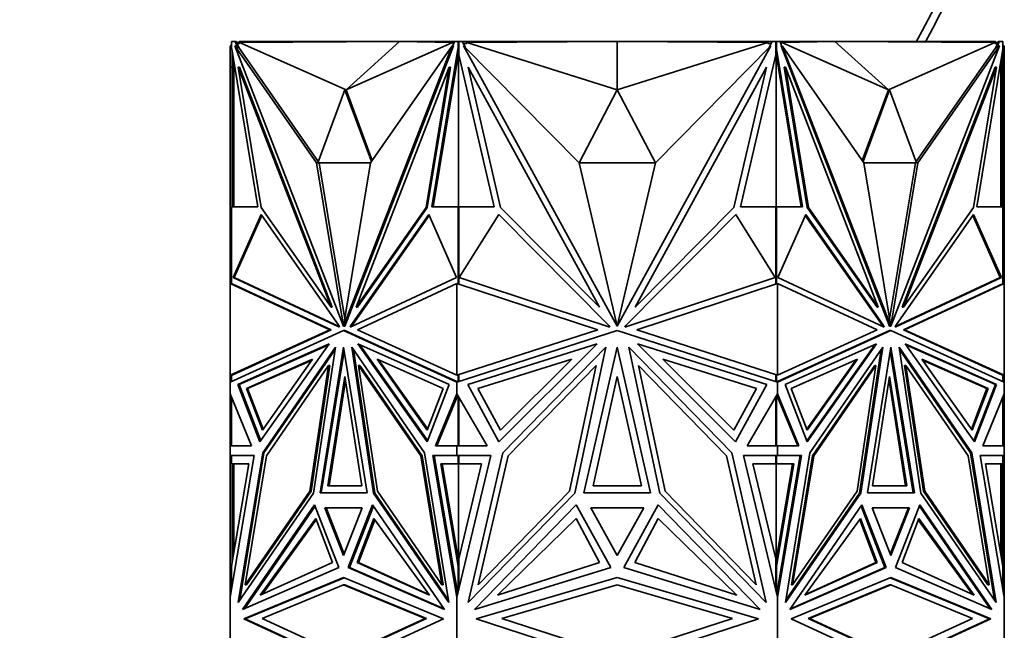
# Model space of a CAD drawing. Units: millimetres. Extents: x 0 to 1478, y 0 to 1758.
# Drawn here: x 171 to 227, y 1143 to 1177 of the extents above; entities that cross this region are included whole.
import ezdxf
from ezdxf import colors
from ezdxf.entities.mleader import LeaderData, LeaderLine
from ezdxf.math import Vec2, Vec3

# ---------------------------------------------------------------- set-up
doc = ezdxf.new("R2010")
doc.units = ezdxf.units.MM
doc.layers.add('DV7_Défaut', color=7, linetype='Continuous')
doc.layers.add('Défaut', color=7, linetype='Continuous')

# ---------------------------------------------------------------- blocks, each defined once
blk = doc.blocks.new('_DOT')
at = {"color": 0}
blk.add_line((0, 0), (-1, 0), dxfattribs=at)
at = {"color": 0, "const_width": 0.333}
blk.add_lwpolyline([(-0.1665, 0, 1), (0.1665, 0, 1)], format="xyb", close=True, dxfattribs=at)
blk = doc.blocks.new('SE6')
at = {"layer": 'DV7_Défaut', "color": 7, "linetype": 'Continuous', "lineweight": 35}
for p, q in [((183.047, 1176.112), (183.047, 1176.112)), ((183.047, 1176.112), (183.047, 1175.882)), ((183.047, 1176.112), (183.257, 1176.112)), ((183.047, 1175.73), (183.047, 1176.112)), ((183.115, 1176.112), (183.074, 1176.112)), ((183.074, 1176.112), (183.074, 1176.112)), ((183.115, 1176.112), (183.115, 1176.112)), ((183.174, 1176.112), (183.115, 1176.112)), ((183.174, 1176.112), (183.174, 1176.112)), ((183.257, 1176.112), (183.387, 1175.778)), ((183.257, 1176.112), (183.328, 1176.112)), ((183.328, 1176.112), (183.367, 1176.012)), ((183.474, 1176.068), (183.345, 1176.067)), ((183.508, 1176.012), (183.367, 1176.012)), ((183.367, 1176.012), (183.457, 1175.778)), ((183.474, 1176.012), (183.474, 1176.112)), ((193.974, 1176.112), (183.474, 1176.112)), ((192.6, 1176.112), (183.508, 1176.065)), ((189.559, 1173.37), (183.508, 1176.065)), ((183.508, 1176.065), (183.508, 1176.012)), ((189.559, 1173.37), (192.6, 1176.112)), ((189.559, 1173.37), (195.61, 1176.065)), ((192.6, 1176.112), (195.61, 1176.065)), ((193.974, 1176.091), (193.974, 1176.112)), ((195.944, 1176.112), (193.974, 1176.112)), ((195.61, 1176.012), (195.61, 1176.065)), ((195.681, 1176.012), (195.61, 1176.012)), ((195.631, 1175.882), (195.72, 1176.112)), ((195.72, 1176.112), (195.93, 1176.112)), ((195.93, 1176.112), (195.961, 1176.112)), ((195.93, 1176.112), (195.93, 1175.73)), ((195.961, 1176.112), (195.944, 1176.112)), ((195.944, 1176.112), (195.944, 1176.112)), ((195.961, 1176.112), (196.162, 1176.112)), ((195.961, 1176.112), (195.961, 1175.361)), ((196.162, 1176.112), (202.646, 1176.112)), ((196.162, 1176.112), (196.344, 1175.779)), ((196.417, 1176.012), (196.216, 1176.012)), ((204.974, 1176.112), (196.417, 1176.065)), ((196.417, 1176.065), (196.417, 1176.012)), ((204.974, 1173.37), (196.417, 1176.065)), ((202.646, 1176.112), (204.965, 1176.112)), ((202.646, 1176.099), (202.646, 1176.112)), ((204.965, 1176.112), (204.965, 1176.112)), ((204.974, 1173.37), (204.974, 1176.112)), ((204.974, 1176.112), (213.531, 1176.065)), ((204.974, 1173.37), (213.531, 1176.065)), ((204.983, 1176.112), (204.983, 1176.112)), ((207.399, 1176.112), (204.983, 1176.112)), ((204.983, 1176.112), (204.983, 1176.112)), ((207.399, 1176.099), (207.399, 1176.112)), ((213.787, 1176.112), (207.399, 1176.112)), ((213.531, 1176.012), (213.531, 1176.065)), ((213.732, 1176.012), (213.531, 1176.012)), ((213.604, 1175.779), (213.787, 1176.112)), ((213.787, 1176.112), (213.987, 1176.112)), ((214.004, 1176.112), (213.987, 1176.112)), ((213.987, 1175.361), (213.987, 1176.112)), ((214.018, 1176.112), (213.987, 1176.112)), ((214.004, 1176.112), (215.974, 1176.112)), ((214.004, 1176.112), (214.004, 1176.112)), ((214.018, 1176.112), (214.228, 1176.112)), ((214.018, 1175.73), (214.018, 1176.112)), ((214.228, 1176.112), (214.317, 1175.882)), ((214.338, 1176.012), (214.267, 1176.012)), ((217.348, 1176.112), (214.338, 1176.065)), ((220.389, 1173.37), (214.338, 1176.065)), ((214.338, 1176.065), (214.338, 1176.012)), ((215.974, 1176.112), (226.474, 1176.112)), ((215.974, 1176.091), (215.974, 1176.112)), ((220.389, 1173.37), (217.348, 1176.112)), ((217.348, 1176.112), (226.44, 1176.065)), ((220.389, 1173.37), (226.44, 1176.065)), ((226.44, 1176.012), (226.44, 1176.065)), ((226.582, 1176.012), (226.44, 1176.012)), ((226.474, 1176.012), (226.474, 1176.112)), ((226.474, 1176.068), (226.603, 1176.067)), ((226.492, 1175.779), (226.582, 1176.012)), ((226.562, 1175.779), (226.691, 1176.112)), ((226.582, 1176.012), (226.62, 1176.112)), ((226.62, 1176.112), (226.603, 1176.067)), ((226.691, 1176.112), (226.62, 1176.112)), ((226.62, 1176.112), (226.62, 1176.112)), ((226.691, 1176.112), (226.902, 1176.112)), ((226.833, 1176.112), (226.774, 1176.112)), ((226.774, 1176.112), (226.774, 1176.112)), ((226.874, 1176.112), (226.833, 1176.112)), ((226.833, 1176.112), (226.833, 1176.112)), ((226.874, 1176.112), (226.874, 1176.112)), ((226.902, 1176.112), (226.902, 1175.73)), ((183.047, 1175.882), (182.974, 1175.882)), ((182.974, 1175.882), (182.974, 1174.666)), ((183.061, 1175.694), (183.047, 1175.73)), ((184.537, 1166.719), (183.061, 1175.694)), ((183.074, 1175.361), (183.074, 1175.614)), ((187.883, 1169.235), (183.243, 1175.882)), ((183.243, 1175.882), (189.415, 1159.95)), ((183.314, 1175.882), (183.243, 1175.882)), ((183.387, 1175.778), (183.314, 1175.882)), ((183.387, 1175.778), (183.457, 1175.778)), ((187.978, 1169.301), (183.457, 1175.778)), ((195.592, 1175.882), (189.42, 1159.95)), ((195.663, 1175.882), (189.491, 1159.95)), ((190.953, 1169.235), (195.592, 1175.882)), ((195.916, 1175.694), (194.44, 1166.719)), ((195.663, 1175.882), (195.592, 1175.882)), ((195.93, 1175.73), (195.916, 1175.694)), ((195.916, 1175.694), (195.961, 1175.694)), ((195.93, 1175.73), (195.961, 1175.73)), ((195.961, 1175.539), (195.944, 1175.435)), ((202.803, 1169.235), (196.242, 1175.882)), ((196.242, 1175.882), (204.971, 1159.95)), ((213.706, 1175.882), (204.978, 1159.95)), ((207.145, 1169.235), (213.706, 1175.882)), ((214.018, 1175.73), (213.987, 1175.73)), ((214.032, 1175.694), (213.987, 1175.694)), ((215.438, 1166.719), (213.987, 1175.54)), ((214.032, 1175.694), (214.018, 1175.73)), ((215.509, 1166.719), (214.032, 1175.694)), ((214.285, 1175.882), (214.356, 1175.882)), ((214.285, 1175.882), (220.457, 1159.95)), ((218.995, 1169.235), (214.356, 1175.882)), ((214.356, 1175.882), (220.528, 1159.95)), ((226.705, 1175.882), (220.533, 1159.95)), ((221.97, 1169.301), (226.492, 1175.779)), ((222.065, 1169.235), (226.705, 1175.882)), ((226.887, 1175.694), (225.411, 1166.719)), ((226.562, 1175.779), (226.492, 1175.779)), ((226.562, 1175.779), (226.634, 1175.882)), ((226.634, 1175.882), (226.705, 1175.882)), ((226.874, 1175.612), (226.874, 1175.361)), ((226.902, 1175.73), (226.887, 1175.694)), ((226.902, 1175.882), (226.974, 1175.882)), ((226.974, 1175.882), (226.974, 1174.666)), ((183.074, 1175.361), (183.074, 1166.719)), ((183.074, 1175.361), (183.115, 1175.183)), ((183.115, 1175.362), (183.115, 1175.183)), ((183.115, 1175.183), (183.133, 1175.257)), ((183.174, 1166.719), (183.174, 1175.006)), ((195.944, 1175.434), (194.51, 1166.719)), ((195.944, 1175.435), (195.961, 1175.361)), ((195.944, 1175.435), (195.944, 1175.434)), ((195.944, 1175.434), (195.944, 1166.719)), ((197.972, 1166.719), (195.961, 1175.361)), ((213.987, 1175.361), (211.976, 1166.719)), ((213.987, 1175.361), (214.004, 1175.435)), ((214.004, 1166.719), (214.004, 1175.435)), ((226.774, 1175.005), (226.774, 1166.719)), ((226.816, 1175.257), (226.833, 1175.183)), ((226.833, 1175.183), (226.874, 1175.361)), ((226.833, 1175.183), (226.833, 1175.361)), ((226.874, 1166.719), (226.874, 1175.361)), ((182.974, 1166.699), (182.974, 1174.666)), ((183.074, 1174.666), (182.974, 1174.666)), ((183.491, 1174.666), (183.42, 1174.666)), ((184.731, 1166.699), (183.42, 1174.666)), ((183.42, 1174.666), (188.702, 1161.031)), ((183.491, 1174.666), (188.773, 1161.031)), ((195.415, 1174.666), (190.133, 1161.031)), ((194.104, 1166.699), (195.415, 1174.666)), ((194.175, 1166.699), (195.486, 1174.666)), ((195.486, 1174.666), (195.415, 1174.666)), ((198.346, 1166.699), (196.493, 1174.666)), ((196.493, 1174.666), (203.962, 1161.031)), ((213.455, 1174.666), (205.986, 1161.031)), ((211.602, 1166.699), (213.455, 1174.666)), ((214.462, 1174.666), (214.533, 1174.666)), ((215.773, 1166.699), (214.462, 1174.666)), ((215.844, 1166.699), (214.533, 1174.666)), ((214.533, 1174.666), (219.815, 1161.031)), ((226.457, 1174.666), (221.175, 1161.031)), ((226.528, 1174.666), (221.246, 1161.031)), ((225.217, 1166.699), (226.528, 1174.666)), ((226.457, 1174.666), (226.528, 1174.666)), ((226.874, 1174.666), (226.974, 1174.666)), ((226.974, 1166.699), (226.974, 1174.666)), ((189.488, 1173.37), (187.954, 1169.236)), ((189.488, 1173.37), (189.559, 1173.37)), ((190.999, 1169.301), (189.488, 1173.37)), ((191.045, 1169.367), (189.559, 1173.37)), ((204.974, 1173.37), (202.804, 1169.236)), ((207.144, 1169.236), (204.974, 1173.37)), ((220.389, 1173.37), (218.903, 1169.367)), ((220.46, 1173.37), (218.95, 1169.301)), ((220.46, 1173.37), (220.389, 1173.37)), ((221.994, 1169.236), (220.46, 1173.37)), ((188.024, 1169.235), (187.883, 1169.235)), ((189.415, 1159.95), (187.883, 1169.235)), ((187.954, 1169.236), (190.953, 1169.236)), ((188.024, 1169.235), (188.024, 1169.236)), ((189.488, 1160.363), (188.024, 1169.235)), ((189.42, 1159.95), (190.953, 1169.235)), ((204.971, 1159.95), (202.803, 1169.235)), ((202.804, 1169.236), (207.144, 1169.236)), ((204.978, 1159.95), (207.145, 1169.235)), ((218.995, 1169.236), (221.994, 1169.236)), ((220.528, 1159.95), (218.995, 1169.235)), ((220.46, 1160.363), (221.924, 1169.235)), ((220.533, 1159.95), (222.065, 1169.235)), ((221.924, 1169.235), (221.924, 1169.236)), ((221.924, 1169.235), (222.065, 1169.235)), ((183.047, 1166.699), (182.974, 1166.699)), ((182.974, 1162.368), (182.974, 1166.699)), ((183.047, 1162.358), (183.047, 1166.719)), ((183.047, 1166.719), (184.537, 1166.719)), ((183.115, 1166.719), (183.074, 1166.719)), ((183.074, 1166.719), (183.074, 1166.719)), ((183.174, 1166.719), (183.115, 1166.719)), ((183.115, 1166.719), (183.115, 1166.719)), ((188.702, 1161.031), (184.731, 1166.699)), ((190.133, 1161.031), (194.104, 1166.699)), ((190.204, 1161.031), (194.175, 1166.699)), ((194.175, 1166.699), (194.104, 1166.699)), ((194.44, 1166.719), (195.93, 1166.719)), ((195.93, 1166.719), (195.93, 1162.345)), ((195.93, 1166.719), (195.961, 1166.719)), ((195.961, 1166.719), (195.944, 1166.719)), ((195.961, 1166.719), (197.972, 1166.719)), ((195.961, 1166.719), (195.961, 1162.368)), ((203.962, 1161.031), (198.346, 1166.699)), ((205.986, 1161.031), (211.602, 1166.699)), ((211.976, 1166.719), (213.987, 1166.719)), ((213.987, 1162.368), (213.987, 1166.719)), ((214.004, 1166.719), (213.987, 1166.719)), ((214.018, 1166.719), (213.987, 1166.719)), ((214.018, 1162.345), (214.018, 1166.719)), ((214.018, 1166.719), (215.509, 1166.719)), ((215.773, 1166.699), (215.844, 1166.699)), ((219.744, 1161.031), (215.773, 1166.699)), ((219.815, 1161.031), (215.844, 1166.699)), ((221.246, 1161.031), (225.217, 1166.699)), ((225.411, 1166.719), (226.902, 1166.719)), ((226.833, 1166.719), (226.774, 1166.719)), ((226.833, 1166.719), (226.833, 1166.719)), ((226.874, 1166.719), (226.833, 1166.719)), ((226.874, 1166.719), (226.874, 1166.719)), ((226.902, 1166.719), (226.902, 1162.358)), ((226.902, 1166.699), (226.974, 1166.699)), ((226.974, 1162.368), (226.974, 1166.699)), ((183.134, 1162.705), (184.722, 1166.301)), ((183.205, 1162.705), (184.765, 1166.239)), ((184.722, 1166.301), (189.144, 1159.99)), ((194.255, 1166.301), (189.833, 1159.99)), ((194.282, 1166.239), (189.904, 1159.99)), ((195.843, 1162.705), (194.255, 1166.301)), ((195.988, 1162.705), (198.233, 1166.301)), ((198.233, 1166.301), (204.487, 1159.991)), ((211.715, 1166.301), (205.461, 1159.991)), ((213.96, 1162.705), (211.715, 1166.301)), ((214.105, 1162.705), (215.693, 1166.301)), ((215.666, 1166.239), (220.045, 1159.99)), ((215.693, 1166.301), (220.115, 1159.99)), ((225.226, 1166.301), (220.804, 1159.99)), ((226.743, 1162.705), (225.183, 1166.239)), ((226.814, 1162.705), (225.226, 1166.301)), ((189.184, 1159.887), (183.134, 1162.705)), ((183.134, 1162.705), (183.205, 1162.705)), ((189.168, 1159.928), (183.205, 1162.705)), ((189.793, 1159.887), (195.843, 1162.705)), ((204.543, 1159.888), (195.988, 1162.705)), ((196.001, 1162.727), (196.001, 1162.701)), ((205.405, 1159.888), (213.96, 1162.705)), ((213.947, 1162.701), (213.947, 1162.726)), ((220.155, 1159.887), (214.105, 1162.705)), ((220.764, 1159.887), (226.814, 1162.705)), ((220.78, 1159.928), (226.743, 1162.705)), ((226.814, 1162.705), (226.743, 1162.705)), ((182.974, 1157.159), (182.974, 1162.368)), ((182.974, 1162.368), (182.974, 1162.368)), ((182.974, 1162.368), (183.074, 1162.354)), ((182.974, 1162.368), (182.974, 1162.368)), ((182.974, 1162.368), (182.974, 1162.368)), ((182.974, 1162.368), (188.636, 1159.731)), ((183.074, 1162.354), (188.707, 1159.731)), ((190.199, 1159.731), (195.861, 1162.368)), ((195.861, 1157.159), (195.861, 1162.368)), ((195.861, 1162.368), (195.861, 1162.368)), ((195.861, 1162.368), (203.869, 1159.731)), ((195.903, 1162.354), (195.903, 1162.354)), ((195.903, 1162.354), (195.903, 1162.354)), ((195.961, 1162.368), (195.958, 1162.367)), ((195.958, 1162.367), (195.958, 1162.336)), ((206.079, 1159.731), (214.087, 1162.368)), ((213.991, 1162.367), (213.987, 1162.368)), ((213.991, 1162.336), (213.991, 1162.367)), ((214.087, 1157.159), (214.087, 1162.368)), ((214.087, 1162.368), (214.087, 1162.368)), ((214.087, 1162.368), (219.749, 1159.731)), ((221.241, 1159.731), (226.874, 1162.354)), ((221.312, 1159.731), (226.974, 1162.368)), ((226.874, 1162.354), (226.974, 1162.368)), ((226.874, 1162.354), (226.874, 1162.354)), ((226.974, 1157.159), (226.974, 1162.368)), ((226.974, 1162.368), (226.974, 1162.368)), ((226.974, 1162.368), (226.974, 1162.368)), ((188.773, 1161.031), (188.702, 1161.031)), ((190.204, 1161.031), (190.133, 1161.031)), ((219.744, 1161.031), (219.815, 1161.031)), ((221.175, 1161.031), (221.246, 1161.031)), ((189.144, 1159.99), (189.184, 1159.887)), ((189.42, 1159.95), (189.415, 1159.95)), ((189.491, 1159.95), (189.42, 1159.95)), ((189.833, 1159.99), (189.793, 1159.887)), ((189.833, 1159.99), (189.904, 1159.99)), ((189.904, 1159.99), (189.879, 1159.928)), ((204.487, 1159.991), (204.543, 1159.888)), ((204.937, 1160.095), (204.974, 1160.026)), ((204.974, 1160.026), (205.011, 1160.095)), ((205.461, 1159.991), (205.405, 1159.888)), ((220.045, 1159.99), (220.069, 1159.928)), ((220.115, 1159.99), (220.045, 1159.99)), ((220.115, 1159.99), (220.155, 1159.887)), ((220.457, 1159.95), (220.528, 1159.95)), ((220.528, 1159.95), (220.533, 1159.95)), ((220.804, 1159.99), (220.764, 1159.887)), ((188.636, 1159.731), (182.974, 1157.159)), ((182.974, 1156.774), (189.418, 1159.701)), ((188.707, 1159.731), (183.074, 1157.172)), ((188.707, 1159.731), (188.636, 1159.731)), ((189.488, 1159.701), (189.418, 1159.701)), ((189.418, 1159.701), (195.861, 1156.774)), ((189.488, 1159.701), (195.861, 1156.806)), ((195.861, 1157.159), (190.199, 1159.731)), ((203.869, 1159.731), (195.861, 1157.159)), ((195.861, 1156.774), (204.974, 1159.701)), ((204.974, 1159.701), (214.087, 1156.774)), ((214.087, 1157.159), (206.079, 1159.731)), ((219.749, 1159.731), (214.087, 1157.159)), ((214.087, 1156.774), (220.53, 1159.701)), ((214.087, 1156.806), (220.46, 1159.701)), ((220.46, 1159.701), (220.53, 1159.701)), ((220.53, 1159.701), (226.974, 1156.774)), ((221.241, 1159.731), (221.312, 1159.731)), ((226.874, 1157.172), (221.241, 1159.731)), ((226.974, 1157.159), (221.312, 1159.731)), ((183.407, 1156.64), (188.605, 1158.94)), ((183.478, 1156.64), (188.573, 1158.894)), ((188.605, 1158.94), (184.661, 1153.377)), ((184.817, 1152.748), (188.953, 1158.75)), ((188.953, 1158.75), (187.71, 1150.47)), ((188.08, 1150.475), (189.418, 1158.753)), ((189.418, 1158.753), (190.755, 1150.475)), ((194.018, 1152.748), (189.882, 1158.75)), ((189.882, 1158.75), (191.126, 1150.47)), ((195.428, 1156.64), (190.23, 1158.94)), ((190.23, 1158.94), (194.174, 1153.377)), ((190.333, 1158.895), (194.199, 1153.441)), ((196.473, 1156.64), (203.825, 1158.94)), ((203.825, 1158.94), (198.247, 1153.377)), ((198.468, 1152.748), (204.317, 1158.75)), ((204.317, 1158.75), (202.558, 1150.47)), ((203.083, 1150.475), (204.974, 1158.753)), ((204.974, 1158.753), (206.865, 1150.475)), ((211.48, 1152.748), (205.631, 1158.75)), ((205.631, 1158.75), (207.39, 1150.47)), ((213.475, 1156.64), (206.123, 1158.94)), ((206.123, 1158.94), (211.701, 1153.377)), ((214.519, 1156.64), (219.718, 1158.94)), ((219.615, 1158.895), (215.749, 1153.441)), ((219.718, 1158.94), (215.773, 1153.377)), ((215.93, 1152.748), (220.066, 1158.75)), ((220.066, 1158.75), (218.822, 1150.47)), ((219.193, 1150.475), (220.53, 1158.753)), ((220.53, 1158.753), (221.867, 1150.475)), ((225.131, 1152.748), (220.995, 1158.75)), ((220.995, 1158.75), (222.238, 1150.47)), ((226.541, 1156.64), (221.343, 1158.94)), ((221.343, 1158.94), (225.287, 1153.377)), ((226.47, 1156.64), (221.375, 1158.895)), ((184.888, 1152.748), (188.933, 1158.618)), ((188.151, 1150.475), (189.453, 1158.533)), ((189.973, 1158.618), (191.197, 1150.47)), ((219.975, 1158.619), (218.752, 1150.47)), ((220.495, 1158.534), (221.797, 1150.475)), ((221.014, 1158.619), (225.06, 1152.748)), ((187.659, 1158.071), (183.89, 1156.404)), ((187.627, 1158.026), (183.961, 1156.404)), ((184.8, 1154.037), (187.659, 1158.071)), ((188.568, 1157.712), (185.029, 1152.576)), ((187.496, 1150.578), (188.568, 1157.712)), ((187.567, 1150.578), (188.639, 1157.712)), ((188.639, 1157.712), (188.568, 1157.712)), ((190.338, 1157.712), (190.267, 1157.712)), ((191.339, 1150.578), (190.267, 1157.712)), ((190.267, 1157.712), (193.807, 1152.576)), ((193.877, 1152.576), (190.338, 1157.712)), ((194.177, 1154.037), (191.318, 1158.071)), ((191.318, 1158.071), (195.087, 1156.404)), ((194.202, 1154.102), (191.421, 1158.026)), ((202.387, 1158.071), (197.057, 1156.404)), ((198.343, 1154.037), (202.387, 1158.071)), ((203.772, 1157.712), (198.767, 1152.576)), ((202.257, 1150.578), (203.772, 1157.712)), ((207.691, 1150.578), (206.176, 1157.712)), ((206.176, 1157.712), (211.181, 1152.576)), ((211.605, 1154.037), (207.561, 1158.071)), ((207.561, 1158.071), (212.891, 1156.404)), ((218.631, 1158.071), (214.862, 1156.404)), ((215.746, 1154.102), (218.528, 1158.026)), ((215.771, 1154.037), (218.631, 1158.071)), ((219.61, 1157.712), (216.071, 1152.576)), ((219.681, 1157.712), (216.141, 1152.576)), ((218.609, 1150.578), (219.681, 1157.712)), ((219.61, 1157.712), (219.681, 1157.712)), ((221.309, 1157.712), (221.38, 1157.712)), ((221.309, 1157.712), (222.381, 1150.578)), ((222.451, 1150.578), (221.38, 1157.712)), ((221.38, 1157.712), (224.919, 1152.576)), ((225.149, 1154.037), (222.289, 1158.071)), ((222.289, 1158.071), (226.058, 1156.404)), ((222.321, 1158.026), (225.987, 1156.404)), ((183.074, 1157.172), (182.974, 1157.159)), ((182.974, 1157.159), (182.974, 1157.159)), ((182.974, 1157.159), (182.974, 1156.774)), ((182.974, 1157.159), (182.974, 1157.159)), ((182.974, 1157.159), (182.974, 1157.159)), ((183.047, 1156.807), (183.047, 1157.169)), ((188.52, 1150.879), (189.488, 1157.083)), ((189.488, 1157.083), (190.457, 1150.879)), ((195.861, 1157.159), (195.861, 1157.159)), ((195.903, 1157.172), (195.903, 1157.172)), ((195.903, 1157.172), (195.903, 1157.172)), ((195.93, 1157.181), (195.93, 1156.796)), ((195.958, 1157.19), (195.958, 1157.16)), ((195.958, 1157.16), (195.961, 1157.159)), ((195.961, 1157.159), (195.961, 1156.806)), ((203.604, 1150.879), (204.974, 1157.083)), ((204.974, 1157.083), (206.344, 1150.879)), ((213.987, 1157.159), (213.991, 1157.16)), ((213.987, 1156.806), (213.987, 1157.159)), ((213.991, 1157.16), (213.991, 1157.19)), ((214.018, 1156.796), (214.018, 1157.181)), ((214.087, 1157.159), (214.087, 1157.159)), ((219.491, 1150.879), (220.46, 1157.083)), ((220.46, 1157.083), (221.428, 1150.879)), ((226.874, 1157.172), (226.874, 1157.172)), ((226.974, 1157.159), (226.874, 1157.172)), ((226.902, 1157.169), (226.902, 1156.807)), ((226.974, 1157.159), (226.974, 1157.159)), ((226.974, 1156.774), (226.974, 1157.159)), ((226.974, 1157.159), (226.974, 1157.159)), ((182.974, 1156.774), (182.974, 1156.774)), ((182.974, 1156.108), (182.974, 1156.774)), ((184.661, 1153.377), (183.407, 1156.64)), ((183.478, 1156.64), (183.407, 1156.64)), ((184.707, 1153.441), (183.478, 1156.64)), ((188.591, 1150.879), (189.524, 1156.857)), ((194.174, 1153.377), (195.428, 1156.64)), ((195.861, 1156.806), (195.861, 1156.774)), ((195.864, 1156.805), (195.861, 1156.806)), ((195.861, 1156.774), (195.861, 1156.774)), ((195.861, 1156.108), (195.861, 1156.774)), ((195.864, 1156.805), (195.864, 1156.796)), ((195.864, 1156.805), (195.903, 1156.787)), ((195.864, 1156.775), (195.864, 1156.796)), ((195.903, 1156.787), (195.864, 1156.796)), ((198.247, 1153.377), (196.473, 1156.64)), ((211.701, 1153.377), (213.475, 1156.64)), ((214.045, 1156.787), (214.084, 1156.805)), ((214.084, 1156.796), (214.045, 1156.787)), ((214.045, 1156.787), (214.045, 1156.787)), ((214.087, 1156.806), (214.084, 1156.805)), ((214.084, 1156.796), (214.084, 1156.805)), ((214.084, 1156.796), (214.084, 1156.775)), ((214.087, 1156.774), (214.087, 1156.806)), ((214.087, 1156.774), (214.087, 1156.774)), ((214.087, 1156.108), (214.087, 1156.774)), ((215.773, 1153.377), (214.519, 1156.64)), ((220.424, 1156.857), (221.358, 1150.879)), ((226.47, 1156.64), (225.241, 1153.441)), ((225.287, 1153.377), (226.541, 1156.64)), ((226.47, 1156.64), (226.541, 1156.64)), ((226.974, 1156.774), (226.974, 1156.774)), ((226.974, 1156.774), (226.974, 1156.774)), ((226.974, 1156.108), (226.974, 1156.774)), ((182.974, 1156.108), (182.974, 1156.107)), ((182.974, 1153.151), (182.974, 1156.107)), ((184.19, 1153.151), (182.974, 1156.107)), ((183.047, 1155.931), (183.047, 1153.15)), ((183.89, 1156.404), (184.8, 1154.037)), ((183.89, 1156.404), (183.961, 1156.404)), ((183.961, 1156.404), (184.845, 1154.102)), ((195.087, 1156.404), (194.177, 1154.037)), ((194.645, 1153.151), (195.861, 1156.108)), ((194.716, 1153.151), (195.903, 1156.036)), ((195.861, 1156.108), (195.861, 1156.108)), ((197.581, 1153.151), (195.861, 1156.108)), ((195.861, 1155.935), (195.861, 1156.108)), ((195.864, 1156.103), (195.864, 1155.99)), ((195.903, 1156.037), (195.864, 1155.99)), ((195.864, 1155.99), (195.864, 1155.942)), ((195.93, 1155.989), (195.93, 1153.15)), ((195.961, 1153.15), (195.961, 1155.936)), ((197.057, 1156.404), (198.343, 1154.037)), ((212.891, 1156.404), (211.605, 1154.037)), ((212.367, 1153.151), (214.087, 1156.108)), ((213.987, 1155.936), (213.987, 1153.15)), ((214.018, 1155.99), (214.018, 1153.15)), ((214.084, 1155.989), (214.045, 1156.036)), ((214.084, 1155.942), (214.045, 1156.036)), ((214.045, 1156.036), (214.045, 1156.036)), ((214.084, 1156.103), (214.084, 1155.989)), ((214.084, 1155.942), (214.084, 1155.989)), ((214.087, 1155.936), (214.084, 1155.942)), ((214.087, 1156.108), (214.087, 1156.107)), ((214.087, 1156.107), (214.087, 1155.936)), ((215.303, 1153.151), (214.087, 1156.107)), ((215.232, 1153.151), (214.087, 1155.936)), ((214.862, 1156.404), (215.771, 1154.037)), ((225.987, 1156.404), (225.103, 1154.102)), ((226.058, 1156.404), (225.149, 1154.037)), ((225.758, 1153.151), (226.974, 1156.108)), ((226.058, 1156.404), (225.987, 1156.404)), ((226.902, 1155.932), (226.902, 1153.15)), ((226.974, 1156.108), (226.974, 1156.108)), ((226.974, 1153.151), (226.974, 1156.108)), ((226.974, 1156.107), (226.974, 1156.108)), ((182.974, 1153.149), (182.974, 1153.151)), ((183.047, 1153.151), (182.974, 1153.151)), ((182.974, 1153.149), (184.19, 1153.151)), ((182.974, 1153.149), (182.974, 1153.149)), ((182.974, 1152.601), (182.974, 1153.149)), ((195.861, 1153.149), (194.645, 1153.151)), ((194.716, 1153.151), (194.645, 1153.151)), ((194.716, 1153.151), (195.861, 1153.15)), ((195.861, 1153.149), (197.581, 1153.151)), ((195.861, 1153.149), (195.861, 1153.15)), ((195.861, 1153.149), (195.861, 1153.149)), ((195.861, 1152.601), (195.861, 1153.149)), ((195.864, 1153.15), (195.864, 1153.149)), ((195.864, 1153.15), (195.903, 1153.15)), ((195.864, 1153.15), (195.864, 1153.15)), ((195.864, 1153.15), (195.903, 1153.15)), ((214.087, 1153.149), (212.367, 1153.151)), ((214.045, 1153.15), (214.084, 1153.15)), ((214.045, 1153.15), (214.084, 1153.15)), ((214.084, 1153.15), (214.084, 1153.149)), ((214.084, 1153.15), (214.084, 1153.15)), ((214.087, 1153.149), (215.303, 1153.151)), ((214.087, 1153.15), (215.232, 1153.151)), ((214.087, 1153.15), (214.087, 1153.149)), ((214.087, 1153.149), (214.087, 1153.149)), ((214.087, 1152.601), (214.087, 1153.149)), ((215.232, 1153.151), (215.303, 1153.151)), ((226.974, 1153.149), (225.758, 1153.151)), ((226.902, 1153.151), (226.974, 1153.151)), ((226.974, 1153.149), (226.974, 1153.151)), ((226.974, 1153.149), (226.974, 1153.149)), ((226.974, 1152.601), (226.974, 1153.149)), ((182.974, 1152.601), (182.974, 1152.601)), ((182.974, 1152.601), (182.974, 1144.554)), ((184.338, 1152.601), (182.974, 1144.554)), ((182.974, 1152.601), (183.074, 1152.601)), ((182.974, 1152.601), (184.338, 1152.601)), ((183.047, 1152.132), (183.047, 1152.601)), ((183.047, 1152.601), (184.338, 1152.601)), ((183.074, 1152.601), (183.074, 1152.601)), ((183.115, 1152.601), (183.115, 1152.601)), ((183.426, 1144.254), (184.817, 1152.748)), ((183.519, 1144.389), (184.888, 1152.748)), ((185.029, 1152.576), (183.83, 1145.257)), ((184.888, 1152.748), (184.817, 1152.748)), ((193.877, 1152.576), (193.807, 1152.576)), ((193.807, 1152.576), (195.005, 1145.257)), ((195.076, 1145.257), (193.877, 1152.576)), ((195.409, 1144.254), (194.018, 1152.748)), ((195.861, 1152.601), (194.497, 1152.601)), ((194.497, 1152.601), (195.861, 1144.553)), ((195.93, 1152.601), (194.568, 1152.601)), ((194.568, 1152.601), (195.903, 1144.726)), ((194.638, 1152.601), (194.638, 1152.601)), ((195.861, 1152.601), (195.861, 1152.601)), ((195.861, 1152.601), (197.791, 1152.601)), ((197.791, 1152.601), (195.861, 1144.553)), ((195.93, 1152.601), (195.961, 1152.601)), ((195.93, 1152.132), (195.93, 1152.601)), ((195.961, 1152.601), (195.961, 1152.132)), ((196.501, 1144.254), (198.468, 1152.748)), ((198.767, 1152.576), (197.072, 1145.257)), ((211.181, 1152.576), (212.876, 1145.257)), ((213.448, 1144.254), (211.48, 1152.748)), ((214.087, 1152.601), (212.157, 1152.601)), ((212.157, 1152.601), (214.087, 1144.553)), ((213.987, 1152.132), (213.987, 1152.601)), ((214.018, 1152.601), (213.987, 1152.601)), ((214.018, 1152.132), (214.018, 1152.601)), ((214.018, 1152.601), (215.38, 1152.601)), ((214.087, 1152.601), (214.087, 1152.601)), ((215.451, 1152.601), (214.087, 1144.554)), ((214.087, 1152.601), (215.451, 1152.601)), ((215.38, 1152.601), (214.087, 1144.971)), ((214.539, 1144.254), (215.93, 1152.748)), ((216.071, 1152.576), (214.872, 1145.257)), ((216.141, 1152.576), (214.943, 1145.257)), ((215.31, 1152.601), (215.31, 1152.601)), ((216.071, 1152.576), (216.141, 1152.576)), ((224.919, 1152.576), (226.118, 1145.257)), ((225.06, 1152.748), (225.131, 1152.748)), ((225.06, 1152.748), (226.429, 1144.388)), ((226.522, 1144.254), (225.131, 1152.748)), ((226.974, 1152.601), (225.61, 1152.601)), ((225.61, 1152.601), (226.974, 1144.553)), ((226.902, 1152.601), (225.61, 1152.601)), ((226.833, 1152.601), (226.833, 1152.601)), ((226.874, 1152.601), (226.874, 1152.601)), ((226.874, 1152.601), (226.974, 1152.601)), ((226.902, 1152.132), (226.902, 1152.601)), ((226.974, 1152.601), (226.974, 1152.601)), ((226.974, 1152.601), (226.974, 1144.553)), ((183.047, 1146.317), (184.033, 1152.132)), ((184.033, 1152.132), (183.047, 1152.132)), ((183.074, 1146.723), (183.074, 1152.132)), ((183.174, 1152.132), (183.174, 1147.068)), ((195.93, 1146.317), (194.944, 1152.132)), ((194.944, 1152.132), (195.93, 1152.132)), ((195.015, 1152.132), (195.944, 1146.652)), ((195.93, 1152.132), (196.001, 1152.132)), ((195.944, 1146.652), (195.944, 1152.132)), ((195.961, 1146.723), (197.258, 1152.132)), ((197.258, 1152.132), (195.961, 1152.132)), ((196.001, 1152.132), (196.001, 1152.132)), ((213.987, 1146.723), (212.69, 1152.132)), ((212.69, 1152.132), (213.987, 1152.132)), ((213.947, 1152.132), (213.947, 1152.132)), ((214.018, 1152.132), (213.947, 1152.132)), ((213.987, 1146.55), (214.933, 1152.132)), ((214.004, 1152.132), (214.004, 1146.652)), ((214.018, 1146.317), (215.004, 1152.132)), ((215.004, 1152.132), (214.018, 1152.132)), ((226.902, 1146.317), (225.916, 1152.132)), ((225.916, 1152.132), (226.902, 1152.132)), ((226.774, 1147.069), (226.774, 1152.132)), ((226.874, 1146.723), (226.874, 1152.132)), ((190.457, 1150.879), (188.52, 1150.879)), ((206.344, 1150.879), (203.604, 1150.879)), ((221.428, 1150.879), (219.491, 1150.879)), ((187.71, 1150.47), (183.426, 1144.254)), ((183.83, 1145.257), (187.496, 1150.578)), ((183.901, 1145.257), (187.567, 1150.578)), ((187.567, 1150.578), (187.496, 1150.578)), ((190.755, 1150.475), (188.08, 1150.475)), ((191.197, 1150.47), (191.126, 1150.47)), ((191.126, 1150.47), (195.409, 1144.254)), ((191.197, 1150.47), (195.387, 1144.388)), ((195.005, 1145.257), (191.339, 1150.578)), ((202.558, 1150.47), (196.501, 1144.254)), ((197.072, 1145.257), (202.257, 1150.578)), ((206.865, 1150.475), (203.083, 1150.475)), ((207.39, 1150.47), (213.448, 1144.254)), ((212.876, 1145.257), (207.691, 1150.578)), ((218.822, 1150.47), (214.539, 1144.254)), ((218.752, 1150.47), (214.561, 1144.388)), ((214.943, 1145.257), (218.609, 1150.578)), ((218.752, 1150.47), (218.822, 1150.47)), ((221.867, 1150.475), (219.193, 1150.475)), ((222.238, 1150.47), (226.522, 1144.254)), ((222.381, 1150.578), (222.451, 1150.578)), ((222.381, 1150.578), (226.047, 1145.257)), ((226.118, 1145.257), (222.451, 1150.578)), ((183.674, 1143.853), (187.767, 1149.793)), ((183.775, 1143.898), (187.792, 1149.727)), ((187.767, 1149.793), (189.153, 1146.243)), ((191.069, 1149.793), (189.682, 1146.243)), ((191.114, 1149.727), (189.753, 1146.242)), ((195.161, 1143.853), (191.069, 1149.793)), ((196.851, 1143.853), (202.639, 1149.793)), ((202.639, 1149.793), (204.6, 1146.242)), ((207.309, 1149.793), (205.348, 1146.242)), ((213.097, 1143.853), (207.309, 1149.793)), ((214.787, 1143.853), (218.879, 1149.793)), ((218.834, 1149.727), (220.195, 1146.243)), ((218.879, 1149.793), (220.266, 1146.243)), ((222.181, 1149.793), (220.795, 1146.243)), ((222.156, 1149.727), (226.173, 1143.897)), ((226.274, 1143.853), (222.181, 1149.793)), ((190.48, 1149.632), (188.355, 1149.632)), ((188.355, 1149.632), (189.418, 1146.911)), ((188.426, 1149.632), (190.48, 1149.632)), ((189.453, 1147.002), (188.426, 1149.632)), ((188.496, 1149.632), (188.496, 1149.632)), ((189.418, 1146.911), (190.48, 1149.632)), ((206.477, 1149.632), (203.471, 1149.632)), ((203.471, 1149.632), (204.974, 1146.911)), ((204.974, 1146.911), (206.477, 1149.632)), ((221.593, 1149.632), (219.467, 1149.632)), ((219.467, 1149.632), (220.53, 1146.911)), ((219.468, 1149.632), (221.522, 1149.632)), ((220.495, 1147.001), (221.522, 1149.632)), ((220.53, 1146.911), (221.593, 1149.632)), ((221.452, 1149.632), (221.452, 1149.632)), ((184.675, 1144.66), (187.838, 1149.017)), ((184.781, 1144.708), (187.862, 1148.953)), ((187.838, 1149.017), (188.779, 1146.524)), ((191.139, 1149.017), (190.198, 1146.524)), ((191.186, 1148.953), (190.269, 1146.524)), ((194.302, 1144.66), (191.139, 1149.017)), ((198.167, 1144.66), (202.639, 1149.018)), ((202.639, 1149.018), (203.97, 1146.525)), ((207.309, 1149.018), (205.978, 1146.525)), ((211.781, 1144.66), (207.309, 1149.018)), ((215.647, 1144.66), (218.809, 1149.017)), ((218.762, 1148.953), (219.679, 1146.524)), ((218.809, 1149.017), (219.75, 1146.524)), ((222.111, 1149.017), (221.17, 1146.524)), ((225.167, 1144.708), (222.087, 1148.953)), ((225.273, 1144.66), (222.111, 1149.017)), ((183.115, 1146.896), (183.074, 1146.723)), ((183.115, 1146.722), (183.115, 1146.896)), ((183.115, 1146.896), (183.133, 1146.824)), ((226.816, 1146.824), (226.833, 1146.896)), ((226.874, 1146.723), (226.833, 1146.896)), ((226.833, 1146.724), (226.833, 1146.896)), ((183.074, 1146.478), (183.074, 1146.723)), ((188.779, 1146.524), (184.675, 1144.66)), ((190.198, 1146.524), (194.302, 1144.66)), ((190.198, 1146.524), (190.269, 1146.524)), ((190.269, 1146.524), (194.267, 1144.708)), ((195.944, 1146.652), (195.961, 1146.723)), ((195.961, 1146.551), (195.944, 1146.652)), ((195.944, 1146.652), (195.944, 1146.652)), ((195.961, 1146.723), (195.961, 1144.97)), ((203.97, 1146.525), (198.167, 1144.66)), ((205.978, 1146.525), (211.781, 1144.66)), ((213.987, 1144.97), (213.987, 1146.723)), ((213.987, 1146.723), (214.004, 1146.652)), ((219.75, 1146.524), (215.647, 1144.66)), ((219.679, 1146.524), (215.681, 1144.708)), ((219.75, 1146.524), (219.679, 1146.524)), ((221.17, 1146.524), (225.273, 1144.66)), ((226.874, 1146.723), (226.874, 1146.479)), ((183.047, 1144.983), (183.047, 1146.317)), ((189.153, 1146.243), (183.674, 1143.853)), ((189.753, 1146.243), (189.682, 1146.243)), ((189.682, 1146.243), (195.161, 1143.853)), ((195.131, 1143.897), (189.753, 1146.242)), ((195.93, 1146.317), (195.961, 1146.317)), ((195.93, 1144.841), (195.93, 1146.317)), ((204.6, 1146.242), (196.851, 1143.853)), ((205.348, 1146.242), (213.097, 1143.853)), ((214.018, 1146.317), (213.987, 1146.317)), ((214.018, 1144.84), (214.018, 1146.317)), ((220.266, 1146.243), (214.787, 1143.853)), ((220.195, 1146.243), (214.817, 1143.897)), ((220.195, 1146.243), (220.266, 1146.243)), ((220.795, 1146.243), (226.274, 1143.853)), ((226.902, 1144.98), (226.902, 1146.317)), ((183.745, 1143.319), (189.418, 1145.662)), ((189.453, 1145.647), (183.816, 1143.319)), ((183.901, 1145.257), (183.83, 1145.257)), ((184.783, 1143.347), (189.418, 1145.262)), ((189.418, 1145.662), (195.09, 1143.319)), ((189.488, 1145.262), (189.418, 1145.262)), ((189.418, 1145.262), (194.053, 1143.347)), ((194.123, 1143.347), (189.488, 1145.262)), ((195.076, 1145.257), (195.005, 1145.257)), ((196.952, 1143.319), (204.974, 1145.662)), ((198.419, 1143.347), (204.974, 1145.262)), ((204.974, 1145.662), (212.996, 1143.319)), ((204.974, 1145.262), (211.529, 1143.347)), ((214.858, 1143.319), (220.53, 1145.662)), ((214.872, 1145.257), (214.943, 1145.257)), ((220.46, 1145.262), (215.825, 1143.347)), ((215.895, 1143.347), (220.53, 1145.262)), ((220.46, 1145.262), (220.53, 1145.262)), ((226.132, 1143.319), (220.495, 1145.647)), ((220.53, 1145.662), (226.203, 1143.319)), ((220.53, 1145.262), (225.165, 1143.347)), ((226.047, 1145.257), (226.118, 1145.257)), ((195.861, 1144.553), (195.861, 1144.971)), ((195.864, 1144.955), (195.864, 1144.84)), ((195.864, 1144.564), (195.864, 1144.84)), ((195.903, 1144.726), (195.864, 1144.84)), ((214.084, 1144.955), (214.045, 1144.727)), ((214.084, 1144.841), (214.045, 1144.727)), ((214.045, 1144.727), (214.045, 1144.726)), ((214.087, 1144.97), (214.084, 1144.954)), ((214.084, 1144.841), (214.084, 1144.955)), ((214.084, 1144.564), (214.084, 1144.841)), ((214.087, 1144.971), (214.087, 1144.554)), ((182.974, 1144.553), (182.974, 1144.554)), ((182.974, 1141.645), (182.974, 1144.553)), ((195.861, 1144.553), (195.861, 1144.553)), ((195.861, 1141.645), (195.861, 1144.553)), ((214.087, 1144.553), (214.087, 1144.554)), ((214.087, 1141.645), (214.087, 1144.553)), ((226.974, 1144.553), (226.974, 1144.555)), ((226.974, 1144.553), (226.974, 1144.553)), ((226.974, 1141.645), (226.974, 1144.553)), ((189.418, 1140.718), (183.745, 1143.319)), ((183.816, 1143.319), (183.745, 1143.319)), ((183.816, 1143.319), (189.453, 1140.734)), ((189.418, 1141.222), (184.783, 1143.347)), ((194.053, 1143.347), (189.418, 1141.222)), ((195.09, 1143.319), (189.418, 1140.718)), ((189.488, 1141.222), (194.123, 1143.347)), ((194.123, 1143.347), (194.053, 1143.347)), ((204.974, 1140.718), (196.952, 1143.319)), ((204.974, 1141.222), (198.419, 1143.347)), ((211.529, 1143.347), (204.974, 1141.222)), ((212.996, 1143.319), (204.974, 1140.718)), ((220.53, 1140.718), (214.858, 1143.319)), ((215.825, 1143.347), (215.895, 1143.347)), ((215.825, 1143.347), (220.46, 1141.222)), ((220.53, 1141.222), (215.895, 1143.347)), ((220.495, 1140.734), (226.132, 1143.319)), ((225.165, 1143.347), (220.53, 1141.222)), ((226.203, 1143.319), (220.53, 1140.718)), ((226.132, 1143.319), (226.203, 1143.319))]:
    blk.add_line(p, q, dxfattribs=at)
blk.add_arc((19.682, 1284.574), 229.995, 331.85082, 346.4543, dxfattribs=at)
blk.add_open_spline([(221.955, 1176.071), (225.669, 1182.968), (229.035, 1190.079), (236.481, 1208.225), (240.063, 1219.331), (242.78, 1230.704)], degree=3, knots=[0, 0, 0, 0, 0.404152, 0.404152, 1, 1, 1, 1], dxfattribs=at)

msp = doc.modelspace()

# ---------------------------------------------------------------- block references
at = {"layer": 'Défaut'}
msp.add_blockref('SE6', (0, 0), dxfattribs=at)

# ---------------------------------------------------------------- leaders
at = {"layer": 'Défaut', "color": 7, "linetype": 'Continuous', "lineweight": 18}
ml = msp.add_multileader_mtext('Standard', dxfattribs=at)
ml.set_content('{\\pxsm0.9;\\fSolid Edge ISO|b1||i0||c0|p34;\\W1.;06/12/2018\\P}', color=256)
ml.set_leader_properties()
ml.set_arrow_properties(name='DOT')
ml.build(insert=Vec2(0, 0))
ml.multileader.update_dxf_attribs({"leader_type": 0, "dogleg_length": 0, "arrow_head_size": 12})
ctx = ml.context
ctx.base_point, ctx.char_height, ctx.arrow_head_size, ctx.landing_gap_size = Vec3(1390.407, 1750.708), 12, 12, 4.2
notes = []
notes.append((ctx, [(0, (0, 0, 0), (0, 0), (1, 0), 1, [])]))
ctx.mtext.insert = Vec3(1392.407, 1756.828)
for ctx, leaders in notes:
    for number, flags, end, landing, length, lines in leaders:
        leader = LeaderData()
        leader.index, (leader.has_last_leader_line, leader.has_dogleg_vector, leader.attachment_direction) = number, flags
        leader.last_leader_point, leader.dogleg_vector, leader.dogleg_length = Vec3(end), Vec3(landing), length
        for number, points, colour, breaks in lines:
            line = LeaderLine()
            line.index, line.vertices, line.color, line.breaks = number, Vec3.list(points), colors.encode_raw_color(colour), breaks
            leader.lines.append(line)
        ctx.leaders.append(leader)

doc.saveas('drawing.dxf')
